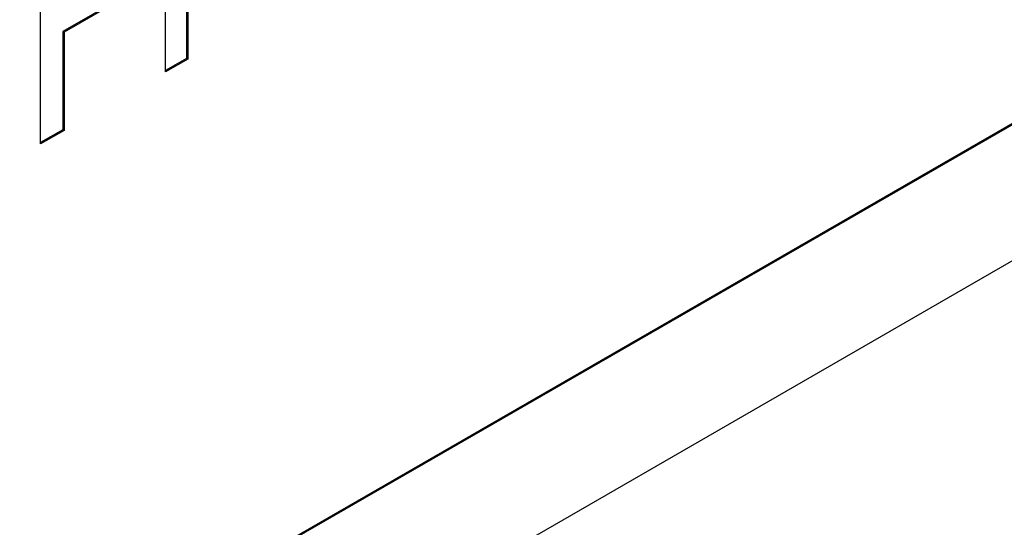
# Model space of a CAD drawing. Extents: x -4002 to -2296, y 351 to 2126.
# Drawn here: x -2742 to -2736, y 387 to 390 of the extents above; entities that cross this region are included whole.
import ezdxf

# ---------------------------------------------------------------- set-up
doc = ezdxf.new("R2010")
doc.units = 0
doc.header["$LTSCALE"] = 5
doc.layers.add('Visible Edges(Rais)', color=2, linetype='Continuous', lineweight=25)

msp = doc.modelspace()

# ---------------------------------------------------------------- linework, layer by layer
at = {"layer": 'Visible Edges(Rais)', "color": 7}
for p, q in [((-2746.2463, 383.2403), (-2698.8773, 410.5183)), ((-2698.8702, 410.5143), (-2746.2463, 383.2321)), ((-2746.2463, 382.4146), (-2698.8702, 409.6967)), ((-2740.6957, 389.677), (-2740.6957, 390.5972)), ((-2741.4461, 389.2449), (-2741.4461, 390.4712)), ((-2740.5687, 390.4112), (-2740.5687, 389.7583)), ((-2740.5616, 390.4071), (-2740.5616, 389.7542)), ((-2740.8394, 390.1927), (-2741.3122, 389.9204)), ((-2740.8324, 390.1886), (-2741.3051, 389.9164)), ((-2741.3122, 389.9204), (-2741.3122, 389.3301)), ((-2741.3051, 389.9164), (-2741.3122, 389.9204)), ((-2741.3051, 389.9164), (-2741.3051, 389.3261)), ((-2740.5687, 389.7583), (-2740.6957, 389.6851)), ((-2740.5616, 389.7542), (-2740.6957, 389.677)), ((-2740.5616, 389.7542), (-2740.5687, 389.7583)), ((-2741.3122, 389.3301), (-2741.4461, 389.253)), ((-2741.3051, 389.3261), (-2741.4461, 389.2449)), ((-2741.3051, 389.3261), (-2741.3122, 389.3301))]:
    msp.add_line(p, q, dxfattribs=at)

doc.saveas('drawing.dxf')
